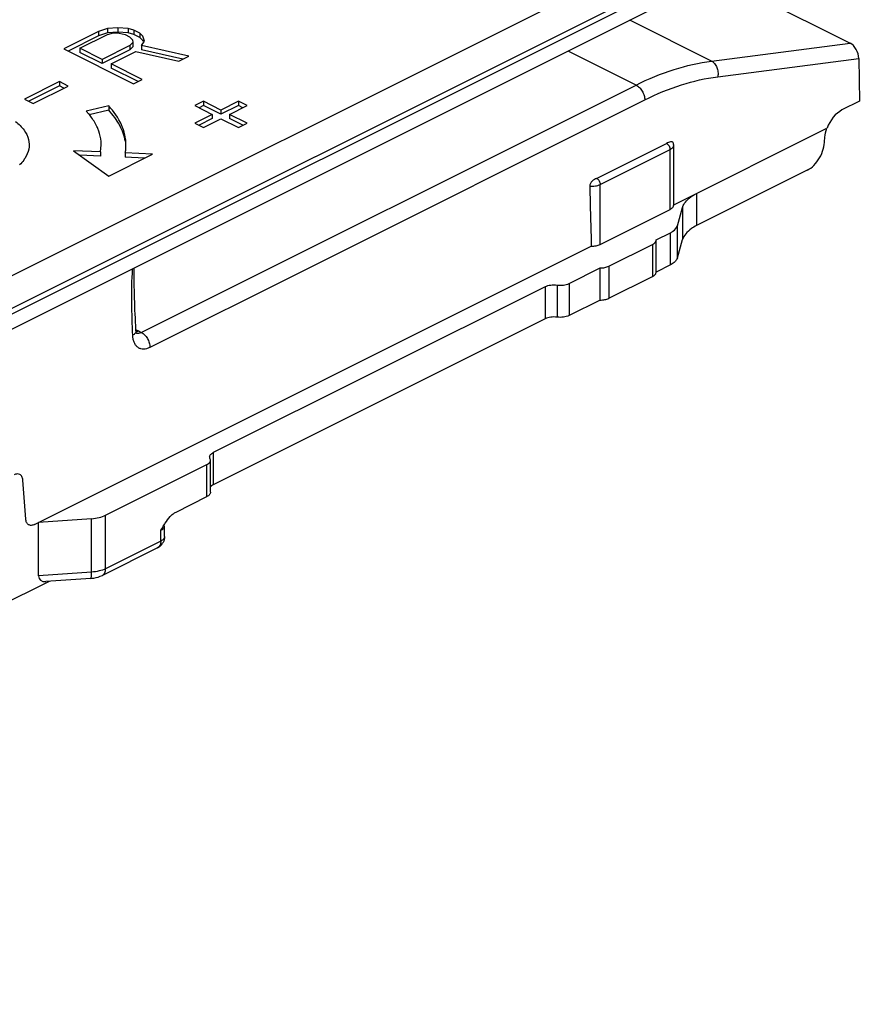
# Model space of a CAD drawing. Units: millimetres. Extents: x 573 to 1414, y -330 to 264.
# Drawn here: x 1218 to 1252, y -80 to -40 of the extents above; entities that cross this region are included whole.
import ezdxf

# ---------------------------------------------------------------- set-up
doc = ezdxf.new("R2010")
doc.units = ezdxf.units.MM
doc.header["$LTSCALE"] = 19.36
doc.layers.add('COMPONENTI_DI_ASSIEME', color=7, linetype='CONTINUOUS')

msp = doc.modelspace()

# ---------------------------------------------------------------- linework, layer by layer
at = {"layer": 'COMPONENTI_DI_ASSIEME', "color": 7, "linetype": 'Continuous'}
for p, q in [((1029.433, -144.336), (1264.018, -27.043)), ((1264.018, -29.208), (1029.433, -146.501)), ((1245.824, -38.305), (1251.21, -40.998)), ((1220.792, -40.525), (1219.377, -41.232)), ((1220.032, -41.206), (1221.151, -40.646)), ((1221.146, -40.408), (1220.792, -40.525)), ((1220.792, -40.525), (1220.792, -40.698)), ((1221.146, -40.581), (1220.792, -40.698)), ((1221.563, -40.38), (1221.146, -40.408)), ((1221.146, -40.408), (1221.146, -40.581)), ((1221.563, -40.553), (1221.146, -40.581)), ((1221.151, -40.646), (1221.388, -40.588)), ((1221.388, -40.588), (1221.627, -40.589)), ((1221.98, -40.412), (1221.563, -40.38)), ((1221.563, -40.38), (1221.563, -40.553)), ((1221.98, -40.585), (1221.563, -40.553)), ((1221.627, -40.589), (1221.866, -40.65)), ((1221.866, -40.65), (1222.047, -40.74)), ((1222.22, -40.473), (1221.98, -40.412)), ((1221.98, -40.412), (1221.98, -40.585)), ((1222.22, -40.646), (1221.98, -40.585)), ((1222.46, -40.593), (1222.22, -40.473)), ((1222.22, -40.473), (1222.22, -40.646)), ((1222.46, -40.766), (1222.22, -40.646)), ((1222.46, -40.593), (1222.46, -40.766)), ((1222.582, -40.713), (1222.46, -40.593)), ((1220.792, -40.698), (1219.551, -41.319)), ((1222.047, -40.74), (1222.168, -40.86)), ((1222.171, -40.979), (1222.054, -41.097)), ((1222.168, -40.86), (1222.171, -40.979)), ((1222.171, -40.979), (1222.171, -41.152)), ((1222.582, -40.886), (1222.46, -40.766)), ((1222.531, -41.1), (1222.646, -40.922)), ((1222.646, -40.922), (1222.582, -40.713)), ((1222.597, -40.937), (1222.582, -40.886)), ((1219.377, -41.232), (1222.206, -42.646)), ((1220.032, -41.206), (1220.032, -41.379)), ((1220.934, -41.657), (1220.032, -41.206)), ((1220.934, -41.83), (1220.032, -41.379)), ((1222.054, -41.097), (1220.934, -41.657)), ((1222.054, -41.27), (1220.934, -41.83)), ((1221.296, -41.838), (1222.297, -41.337)), ((1222.054, -41.097), (1222.054, -41.27)), ((1222.171, -41.152), (1222.054, -41.27)), ((1222.297, -41.337), (1224.032, -41.733)), ((1224.445, -41.527), (1222.531, -41.1)), ((1222.531, -41.1), (1222.531, -41.273)), ((1224.205, -41.646), (1222.531, -41.273)), ((1220.934, -41.657), (1220.934, -41.83)), ((1222.559, -42.469), (1221.296, -41.838)), ((1221.296, -41.838), (1221.296, -42.011)), ((1224.032, -41.733), (1224.445, -41.527)), ((1251.564, -41.62), (1251.588, -43.352)), ((1222.386, -42.556), (1221.296, -42.011)), ((1219.201, -42.558), (1217.786, -43.265)), ((1219.201, -42.558), (1219.201, -42.731)), ((1219.554, -42.735), (1219.201, -42.558)), ((1222.206, -42.646), (1222.559, -42.469)), ((1219.201, -42.731), (1217.96, -43.352)), ((1218.14, -43.442), (1219.554, -42.735)), ((1219.381, -42.821), (1219.201, -42.731)), ((1217.786, -43.265), (1218.14, -43.442)), ((1225.034, -43.353), (1224.681, -43.53)), ((1225.741, -43.707), (1225.034, -43.353)), ((1225.034, -43.353), (1225.034, -43.527)), ((1226.448, -43.353), (1225.741, -43.707)), ((1226.802, -43.53), (1226.448, -43.353)), ((1226.448, -43.353), (1226.448, -43.527)), ((1251.588, -43.352), (1250.881, -43.706)), ((1221.198, -43.543), (1220.291, -43.754)), ((1221.198, -43.716), (1220.412, -43.899)), ((1221.198, -43.543), (1221.198, -43.716)), ((1224.681, -43.53), (1225.388, -43.884)), ((1225.034, -43.527), (1224.854, -43.617)), ((1225.741, -43.88), (1225.034, -43.527)), ((1226.448, -43.527), (1225.741, -43.88)), ((1225.741, -43.707), (1225.741, -43.88)), ((1226.095, -43.884), (1226.802, -43.53)), ((1226.629, -43.617), (1226.448, -43.527)), ((1225.388, -43.884), (1224.681, -44.237)), ((1224.681, -44.237), (1225.034, -44.414)), ((1225.388, -44.057), (1224.854, -44.324)), ((1225.034, -44.414), (1225.741, -44.06)), ((1225.388, -43.884), (1225.388, -44.057)), ((1225.741, -44.06), (1226.448, -44.414)), ((1226.802, -44.237), (1226.095, -43.884)), ((1226.095, -43.884), (1226.095, -44.057)), ((1226.629, -44.324), (1226.095, -44.057)), ((1226.448, -44.414), (1226.802, -44.237)), ((1244.069, -47.551), (1250.275, -44.448)), ((1220.873, -45.403), (1219.77, -45.355)), ((1219.77, -45.355), (1221.204, -46.379)), ((1220.873, -45.403), (1220.897, -45.121)), ((1220.873, -45.403), (1220.873, -45.576)), ((1240.951, -46.475), (1243.779, -45.061)), ((1244.069, -47.554), (1244.069, -45.129)), ((1220.873, -45.576), (1220.029, -45.539)), ((1221.204, -46.379), (1222.972, -45.495)), ((1222.972, -45.495), (1221.869, -45.447)), ((1221.869, -45.447), (1221.869, -45.62)), ((1222.653, -45.654), (1221.869, -45.62)), ((1249.473, -46.148), (1244.995, -48.387)), ((1241.094, -49.145), (1243.922, -47.731)), ((1244.217, -48.397), (1244.429, -47.654)), ((1243.362, -48.966), (1243.934, -48.679)), ((1243.362, -50.265), (1243.362, -48.966)), ((1244.217, -49.696), (1244.429, -48.953)), ((1218.193, -60.489), (1240.735, -49.218)), ((1241.447, -50.029), (1243.215, -49.145)), ((1239.832, -50.73), (1241.089, -50.102)), ((1241.089, -51.401), (1241.089, -50.102)), ((1243.934, -49.978), (1243.362, -50.265)), ((1241.447, -51.328), (1243.215, -50.444)), ((1238.867, -50.86), (1225.432, -57.577)), ((1241.089, -51.401), (1239.832, -52.029)), ((1238.867, -52.159), (1225.432, -58.876)), ((1222.303, -52.645), (1222.303, -52.645)), ((1221.071, -60.111), (1225.173, -58.06)), ((1225.319, -59.182), (1225.319, -57.883)), ((1217.841, -60.27), (1217.724, -58.694)), ((1223.923, -59.984), (1225.173, -59.359)), ((1220.505, -60.252), (1218.36, -60.406)), ((1218.36, -62.571), (1218.36, -60.406)), ((1223.457, -60.98), (1223.457, -60.547)), ((1223.18, -61.427), (1220.941, -62.546)), ((1218.79, -62.789), (1205.939, -69.214)), ((1220.47, -62.669), (1218.653, -62.798))]:
    msp.add_line(p, q, dxfattribs=at)
at = {"layer": 'COMPONENTI_DI_ASSIEME', "color": 9, "linetype": 'Continuous'}
for p, q in [((1031.994, -144.377), (1264.372, -28.188)), ((1031.994, -144.606), (1264.372, -28.417)), ((1245.601, -41.723), (1242.294, -40.07)), ((1245.601, -41.723), (1251.21, -40.998)), ((1242.545, -42.696), (1239.795, -41.32)), ((1245.852, -42.358), (1251.564, -41.62)), ((1222.517, -52.71), (1242.545, -42.696)), ((1229.095, -50.2), (1242.899, -43.298)), ((1241.094, -46.72), (1243.922, -45.306)), ((1243.922, -47.731), (1243.922, -45.306)), ((1241.094, -49.145), (1241.094, -46.72)), ((1244.995, -47.088), (1244.995, -48.387)), ((1244.429, -47.654), (1244.429, -48.953)), ((1244.217, -49.696), (1244.217, -48.397)), ((1243.934, -49.978), (1243.934, -48.679)), ((1243.215, -49.145), (1243.215, -50.444)), ((1222.871, -53.312), (1229.095, -50.2)), ((1241.447, -50.029), (1241.447, -51.328)), ((1238.867, -50.86), (1238.867, -52.159)), ((1239.35, -50.795), (1239.35, -52.094)), ((1239.832, -50.73), (1239.832, -52.029)), ((1222.403, -52.652), (1222.517, -52.71)), ((1225.432, -57.577), (1225.432, -58.876)), ((1225.173, -59.359), (1225.173, -58.06)), ((1221.071, -62.276), (1221.071, -60.111)), ((1220.505, -62.417), (1220.505, -60.252)), ((1223.31, -61.156), (1223.31, -60.723)), ((1223.31, -61.156), (1221.071, -62.276)), ((1220.505, -62.417), (1218.36, -62.571))]:
    msp.add_line(p, q, dxfattribs=at)
at = {"layer": 'COMPONENTI_DI_ASSIEME', "color": 7, "linetype": 'Continuous'}
for centre, radius, start, end in [((1218.132, -45.769), 2.953, 40.3776, 43.0188), ((1218.331, -45.601), 2.693, 36.0641, 40.4015), ((1219.996, -45.119), 1.902, 350.0687, 354.7334), ((1220.02, -45.121), 1.878, 354.7401, 359.9981), ((1243.791, -45.129), 0.278, 0.179, 14.9942), ((1222.955, -60.977), 0.503, 296.6261, 314.9876), ((1222.954, -60.978), 0.503, 315.0798, 332.3792)]:
    msp.add_arc(centre, radius, start, end, dxfattribs=at)
at = {"layer": 'COMPONENTI_DI_ASSIEME', "color": 9, "linetype": 'Continuous'}
for centre, radius, start, end in [((1221.87, -53.742), 1.213, 68.141, 69.1374), ((1222.263, -52.401), 0.287, 278.8257, 284.8832)]:
    msp.add_arc(centre, radius, start, end, dxfattribs=at)
at = {"layer": 'COMPONENTI_DI_ASSIEME', "color": 7, "linetype": 'Continuous'}
for centre, major_axis, ratio, start_param, end_param in [((1251.21, -41.45), (-0.211, 0.469), 0.605081, -2.192976, -0.638897), ((1250.894, -44.578), (0.432, 0.902), 0.620984, 0.673914, 1.721112), ((1240.74, -31.603), (-0.351, 24.985), 0.014248, -4.059195, -3.930116), ((1218.95, -62.276), (0.542, 0.44), 0.522686, 2.740296, 3.783108)]:
    msp.add_ellipse(centre, major_axis=major_axis, ratio=ratio, start_param=start_param, end_param=end_param, dxfattribs=at)
at = {"layer": 'COMPONENTI_DI_ASSIEME', "color": 9, "linetype": 'Continuous'}
for points, knots in [([(1242.545, -42.696), (1243.042, -42.447), (1244.036, -42.033), (1245.088, -41.79), (1245.601, -41.723)], [0, 0, 0, 0, 0.517915, 1, 1, 1, 1]), ([(1245.601, -41.723), (1245.649, -41.747), (1245.739, -41.824), (1245.828, -41.981), (1245.871, -42.166), (1245.865, -42.296), (1245.852, -42.358)], [0, 0, 0, 0, 0.22305, 0.472625, 0.737519, 1, 1, 1, 1]), ([(1242.899, -43.298), (1243.379, -43.058), (1244.34, -42.657), (1245.357, -42.422), (1245.852, -42.358)], [0, 0, 0, 0, 0.517895, 1, 1, 1, 1]), ([(1242.545, -42.696), (1242.595, -42.72), (1242.69, -42.794), (1242.8, -42.941), (1242.876, -43.114), (1242.898, -43.238), (1242.899, -43.298)], [0, 0, 0, 0, 0.229323, 0.487325, 0.752248, 1, 1, 1, 1]), ([(1243.781, -45.062), (1243.823, -45.083), (1243.892, -45.16), (1243.922, -45.256), (1243.922, -45.306)], [0, 0, 0, 0, 0.487771, 1, 1, 1, 1]), ([(1243.922, -45.306), (1243.944, -45.295), (1243.983, -45.272), (1244.031, -45.229), (1244.061, -45.181), (1244.069, -45.146), (1244.069, -45.129)], [0, 0, 0, 0, 0.302518, 0.565481, 0.793357, 1, 1, 1, 1]), ([(1240.953, -46.476), (1240.995, -46.497), (1241.063, -46.574), (1241.094, -46.67), (1241.094, -46.72)], [0, 0, 0, 0, 0.487771, 1, 1, 1, 1]), ([(1240.671, -46.791), (1240.747, -46.796), (1240.892, -46.79), (1241.033, -46.75), (1241.094, -46.72)], [0, 0, 0, 0, 0.528242, 1, 1, 1, 1]), ([(1222.154, -50.14), (1222.122, -50.595), (1222.105, -51.494), (1222.142, -52.392), (1222.16, -52.834)], [0, 0, 0, 0, 0.5068, 1, 1, 1, 1]), ([(1222.322, -52.616), (1222.329, -52.619), (1222.356, -52.63), (1222.383, -52.643), (1222.403, -52.652)], [0, 0, 0, 0, 0.255905, 1, 1, 1, 1]), ([(1222.303, -52.645), (1222.304, -52.662), (1222.298, -52.699), (1222.269, -52.75), (1222.222, -52.797), (1222.182, -52.822), (1222.16, -52.834)], [0, 0, 0, 0, 0.209003, 0.437739, 0.700128, 1, 1, 1, 1]), ([(1222.16, -52.834), (1222.163, -52.886), (1222.175, -52.985), (1222.219, -53.122), (1222.287, -53.235), (1222.378, -53.319), (1222.488, -53.37), (1222.612, -53.386), (1222.743, -53.367), (1222.828, -53.333), (1222.871, -53.312)], [0, 0, 0, 0, 0.147202, 0.281365, 0.403622, 0.517415, 0.628253, 0.742444, 0.8653, 1, 1, 1, 1]), ([(1222.319, -52.734), (1222.324, -52.736), (1222.348, -52.742), (1222.374, -52.744), (1222.393, -52.744)], [0, 0, 0, 0, 0.244691, 1, 1, 1, 1]), ([(1222.336, -52.678), (1222.342, -52.677), (1222.365, -52.67), (1222.387, -52.661), (1222.403, -52.652)], [0, 0, 0, 0, 0.241822, 1, 1, 1, 1]), ([(1222.393, -52.744), (1222.403, -52.743), (1222.446, -52.739), (1222.488, -52.724), (1222.517, -52.71)], [0, 0, 0, 0, 0.235026, 1, 1, 1, 1]), ([(1222.517, -52.71), (1222.567, -52.734), (1222.662, -52.808), (1222.772, -52.955), (1222.848, -53.128), (1222.87, -53.252), (1222.871, -53.312)], [0, 0, 0, 0, 0.229323, 0.487325, 0.752248, 1, 1, 1, 1]), ([(1223.31, -60.723), (1223.332, -60.713), (1223.371, -60.689), (1223.419, -60.646), (1223.449, -60.598), (1223.457, -60.563), (1223.457, -60.547)], [0, 0, 0, 0, 0.302469, 0.565539, 0.793432, 1, 1, 1, 1]), ([(1223.457, -60.98), (1223.457, -60.996), (1223.449, -61.031), (1223.419, -61.079), (1223.371, -61.122), (1223.332, -61.146), (1223.31, -61.156)], [0, 0, 0, 0, 0.206542, 0.434451, 0.697709, 1, 1, 1, 1]), ([(1223.31, -61.156), (1223.31, -61.187), (1223.305, -61.245), (1223.281, -61.324), (1223.239, -61.387), (1223.201, -61.417), (1223.18, -61.427)], [0, 0, 0, 0, 0.289544, 0.549597, 0.782809, 1, 1, 1, 1]), ([(1220.47, -62.669), (1220.473, -62.668), (1220.48, -62.663), (1220.49, -62.639), (1220.498, -62.591), (1220.504, -62.513), (1220.505, -62.452), (1220.505, -62.417)], [0, 0, 0, 0, 0.034863, 0.092425, 0.292079, 0.600913, 1, 1, 1, 1]), ([(1221.071, -62.276), (1220.989, -62.317), (1220.802, -62.381), (1220.608, -62.41), (1220.505, -62.417)], [0, 0, 0, 0, 0.471619, 1, 1, 1, 1]), ([(1220.942, -62.546), (1220.962, -62.536), (1221, -62.507), (1221.042, -62.443), (1221.066, -62.364), (1221.071, -62.306), (1221.071, -62.276)], [0, 0, 0, 0, 0.217163, 0.45041, 0.710504, 1, 1, 1, 1])]:
    msp.add_open_spline(points, degree=3, knots=knots, dxfattribs=at)
at = {"layer": 'COMPONENTI_DI_ASSIEME', "color": 7, "linetype": 'Continuous'}
for points, knots in [([(1221.898, -45.121), (1221.898, -44.845), (1221.759, -44.255), (1221.409, -43.769), (1221.198, -43.543)], [0, 0, 0, 0, 0.470673, 1, 1, 1, 1]), ([(1221.869, -44.969), (1221.83, -44.746), (1221.662, -44.287), (1221.37, -43.9), (1221.198, -43.716)], [0, 0, 0, 0, 0.473251, 1, 1, 1, 1]), ([(1217.432, -44.175), (1217.559, -44.276), (1217.777, -44.49), (1217.977, -44.884), (1217.99, -45.303), (1217.878, -45.555), (1217.804, -45.67)], [0, 0, 0, 0, 0.285783, 0.530933, 0.758656, 1, 1, 1, 1]), ([(1220.799, -44.559), (1220.783, -44.513), (1220.707, -44.321), (1220.6, -44.142), (1220.508, -44.016)], [0, 0, 0, 0, 0.240541, 1, 1, 1, 1]), ([(1220.898, -45.121), (1220.898, -45.074), (1220.889, -44.883), (1220.847, -44.695), (1220.799, -44.559)], [0, 0, 0, 0, 0.247039, 1, 1, 1, 1]), ([(1250.18, -44.929), (1250.18, -44.89), (1250.189, -44.726), (1250.23, -44.565), (1250.275, -44.448)], [0, 0, 0, 0, 0.236372, 1, 1, 1, 1]), ([(1244.059, -45.057), (1244.056, -45.044), (1244.045, -45.02), (1244.004, -44.988), (1243.934, -44.989), (1243.858, -45.021), (1243.806, -45.048), (1243.779, -45.061)], [0, 0, 0, 0, 0.125165, 0.235814, 0.461966, 0.723413, 1, 1, 1, 1]), ([(1249.473, -46.148), (1249.574, -46.098), (1249.766, -45.948), (1249.988, -45.649), (1250.139, -45.3), (1250.18, -45.049), (1250.18, -44.929)], [0, 0, 0, 0, 0.229688, 0.488213, 0.753194, 1, 1, 1, 1]), ([(1217.804, -45.67), (1217.789, -45.692), (1217.726, -45.784), (1217.651, -45.868), (1217.591, -45.927)], [0, 0, 0, 0, 0.239574, 1, 1, 1, 1]), ([(1240.951, -46.475), (1240.89, -46.506), (1240.756, -46.566), (1240.669, -46.713), (1240.671, -46.791)], [0, 0, 0, 0, 0.466699, 1, 1, 1, 1]), ([(1244.429, -47.654), (1244.445, -47.599), (1244.512, -47.456), (1244.704, -47.254), (1244.89, -47.141), (1244.995, -47.088)], [0, 0, 0, 0, 0.209808, 0.570255, 1, 1, 1, 1]), ([(1243.922, -47.731), (1243.944, -47.72), (1243.983, -47.697), (1244.031, -47.654), (1244.061, -47.606), (1244.069, -47.57), (1244.069, -47.554)], [0, 0, 0, 0, 0.302457, 0.565491, 0.793457, 1, 1, 1, 1]), ([(1243.934, -48.679), (1243.97, -48.661), (1244.086, -48.595), (1244.191, -48.488), (1244.217, -48.397)], [0, 0, 0, 0, 0.297801, 1, 1, 1, 1]), ([(1244.995, -48.387), (1244.923, -48.423), (1244.762, -48.516), (1244.553, -48.696), (1244.453, -48.868), (1244.429, -48.953)], [0, 0, 0, 0, 0.29478, 0.677855, 1, 1, 1, 1]), ([(1243.215, -49.145), (1243.237, -49.134), (1243.277, -49.11), (1243.325, -49.067), (1243.355, -49.018), (1243.362, -48.982), (1243.362, -48.966)], [0, 0, 0, 0, 0.302965, 0.565897, 0.793472, 1, 1, 1, 1]), ([(1240.735, -49.218), (1240.8, -49.218), (1240.923, -49.207), (1241.042, -49.171), (1241.094, -49.145)], [0, 0, 0, 0, 0.529249, 1, 1, 1, 1]), ([(1244.217, -49.696), (1244.209, -49.723), (1244.176, -49.795), (1244.08, -49.895), (1243.987, -49.952), (1243.934, -49.978)], [0, 0, 0, 0, 0.209806, 0.570258, 1, 1, 1, 1]), ([(1222.303, -52.645), (1222.293, -52.432), (1222.251, -51.584), (1222.225, -50.735), (1222.236, -50.099)], [0, 0, 0, 0, 0.250512, 1, 1, 1, 1]), ([(1241.089, -50.102), (1241.154, -50.102), (1241.277, -50.091), (1241.396, -50.055), (1241.447, -50.029)], [0, 0, 0, 0, 0.529244, 1, 1, 1, 1]), ([(1243.215, -50.444), (1243.237, -50.433), (1243.277, -50.409), (1243.325, -50.366), (1243.355, -50.317), (1243.362, -50.281), (1243.362, -50.265)], [0, 0, 0, 0, 0.302965, 0.565897, 0.793472, 1, 1, 1, 1]), ([(1238.867, -50.86), (1238.936, -50.825), (1239.098, -50.783), (1239.264, -50.783), (1239.35, -50.795)], [0, 0, 0, 0, 0.474072, 1, 1, 1, 1]), ([(1239.35, -50.795), (1239.435, -50.806), (1239.601, -50.806), (1239.763, -50.765), (1239.832, -50.73)], [0, 0, 0, 0, 0.525938, 1, 1, 1, 1]), ([(1241.089, -51.401), (1241.154, -51.401), (1241.277, -51.39), (1241.396, -51.354), (1241.447, -51.328)], [0, 0, 0, 0, 0.529244, 1, 1, 1, 1]), ([(1239.35, -52.094), (1239.264, -52.082), (1239.098, -52.083), (1238.936, -52.124), (1238.867, -52.159)], [0, 0, 0, 0, 0.525928, 1, 1, 1, 1]), ([(1239.832, -52.029), (1239.763, -52.064), (1239.601, -52.105), (1239.435, -52.105), (1239.35, -52.094)], [0, 0, 0, 0, 0.474062, 1, 1, 1, 1]), ([(1222.322, -52.747), (1222.323, -52.747), (1222.325, -52.75), (1222.324, -52.746), (1222.321, -52.742), (1222.318, -52.731), (1222.313, -52.717), (1222.309, -52.698), (1222.305, -52.673), (1222.304, -52.655), (1222.303, -52.645)], [0, 0, 0, 0, 0.029364, 0.038815, 0.090654, 0.185238, 0.322877, 0.504722, 0.730757, 1, 1, 1, 1]), ([(1225.285, -57.754), (1225.285, -57.737), (1225.292, -57.702), (1225.323, -57.654), (1225.371, -57.611), (1225.41, -57.588), (1225.432, -57.577)], [0, 0, 0, 0, 0.206593, 0.43447, 0.69753, 1, 1, 1, 1]), ([(1225.302, -57.819), (1225.299, -57.813), (1225.29, -57.793), (1225.285, -57.77), (1225.285, -57.754)], [0, 0, 0, 0, 0.260779, 1, 1, 1, 1]), ([(1225.173, -58.06), (1225.194, -58.049), (1225.234, -58.026), (1225.281, -57.983), (1225.312, -57.935), (1225.319, -57.9), (1225.319, -57.883)], [0, 0, 0, 0, 0.302082, 0.565449, 0.793333, 1, 1, 1, 1]), ([(1225.319, -57.883), (1225.319, -57.878), (1225.318, -57.855), (1225.31, -57.834), (1225.302, -57.819)], [0, 0, 0, 0, 0.24401, 1, 1, 1, 1]), ([(1217.595, -58.461), (1217.564, -58.445), (1217.484, -58.432), (1217.409, -58.457), (1217.372, -58.475)], [0, 0, 0, 0, 0.464573, 1, 1, 1, 1]), ([(1217.724, -58.694), (1217.722, -58.668), (1217.714, -58.618), (1217.688, -58.55), (1217.649, -58.495), (1217.614, -58.47), (1217.595, -58.461)], [0, 0, 0, 0, 0.284123, 0.543128, 0.778659, 1, 1, 1, 1]), ([(1225.432, -58.876), (1225.42, -58.882), (1225.378, -58.905), (1225.34, -58.936), (1225.319, -58.963)], [0, 0, 0, 0, 0.278596, 1, 1, 1, 1]), ([(1225.319, -59.182), (1225.319, -59.199), (1225.312, -59.234), (1225.281, -59.282), (1225.234, -59.325), (1225.194, -59.348), (1225.173, -59.359)], [0, 0, 0, 0, 0.206667, 0.434551, 0.697918, 1, 1, 1, 1]), ([(1220.505, -60.252), (1220.608, -60.245), (1220.802, -60.216), (1220.989, -60.152), (1221.071, -60.111)], [0, 0, 0, 0, 0.52838, 1, 1, 1, 1]), ([(1223.489, -60.428), (1223.549, -60.337), (1223.645, -60.205), (1223.797, -60.061), (1223.88, -60.005), (1223.923, -59.984)], [0, 0, 0, 0, 0.525781, 0.772957, 1, 1, 1, 1]), ([(1218.193, -60.489), (1218.153, -60.509), (1218.09, -60.529), (1218.006, -60.52), (1217.952, -60.497), (1217.907, -60.458), (1217.859, -60.385), (1217.844, -60.317), (1217.841, -60.27)], [0, 0, 0, 0, 0.260747, 0.376972, 0.48859, 0.602143, 0.723666, 1, 1, 1, 1]), ([(1223.31, -60.723), (1223.354, -60.649), (1223.411, -60.549), (1223.473, -60.452), (1223.489, -60.428)], [0, 0, 0, 0, 0.750853, 1, 1, 1, 1]), ([(1220.47, -62.669), (1220.512, -62.666), (1220.674, -62.647), (1220.833, -62.601), (1220.941, -62.546)], [0, 0, 0, 0, 0.256526, 1, 1, 1, 1])]:
    msp.add_open_spline(points, degree=3, knots=knots, dxfattribs=at)
msp.add_open_spline([(1223.457, -60.98), (1223.457, -61.059), (1223.437, -61.141), (1223.4, -61.211)], degree=3, dxfattribs=at)

doc.saveas('drawing.dxf')
